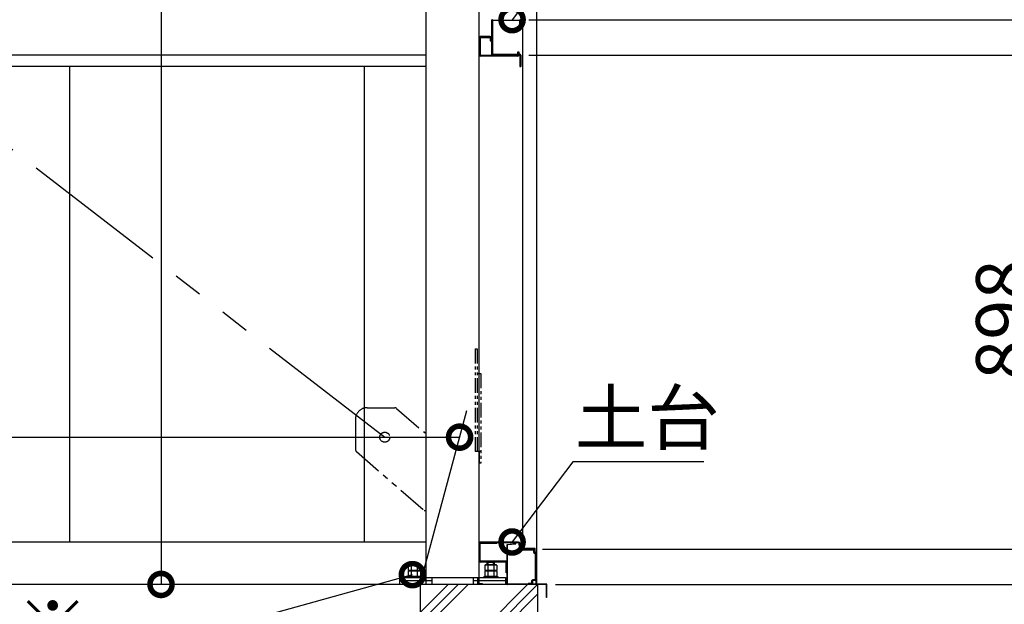
# Model space of a CAD drawing. Extents: x 316359 to 328425, y -178518 to -170025.
# Drawn here: x 325009 to 326680, y -175901 to -174909 of the extents above; entities that cross this region are included whole.
import ezdxf

# ---------------------------------------------------------------- set-up
doc = ezdxf.new("R2010")
doc.units = 0
doc.header["$LTSCALE"] = 20
doc.header["$PDMODE"] = 3
doc.header["$PDSIZE"] = 2
doc.linetypes.add('PHANTOM', pattern=[2.5, 1.25, -0.25, 0.25, -0.25, 0.25, -0.25])
doc.layers.get('0').update_dxf_attribs({"linetype": 'CONTINUOUS'})
doc.layers.get('DEFPOINTS').update_dxf_attribs({"linetype": 'CONTINUOUS'})
for name, color, linetype in [('寸法', 4, 'CONTINUOUS'), ('想像線', 6, 'PHANTOM'), ('細線', 5, 'CONTINUOUS'), ('部品1', 7, 'CONTINUOUS')]:
    doc.layers.add(name, color=color, linetype=linetype)
doc.styles.add('STYLE1', font='isocp.shx', dxfattribs={"bigfont": 'bigfont.shx'})
doc.dimstyles.new('INABA_S30G', dxfattribs={"dimscale": 30, "dimtxt": 3, "dimasz": 2.5, "dimexe": 1.5, "dimexo": 0.5, "dimgap": 1, "dimtad": 3, "dimdec": 1, "dimdsep": 46, "dimtxsty": 'STYLE1', "dimblk1": 'DOTSMALL', "dimblk2": 'DOTSMALL', "dimsah": 1, "dimcen": 0, "dimclrt": 7, "dimadec": 0, "dimazin": 0, "dimtfac": 1, "dimtdec": 1, "dimtix": 1, "dimtmove": 0, "dimatfit": 3, "dimldrblk": 'DOTSMALL', "dimfxl": 1, "dimtolj": 1, "dimtzin": 0, "dimarcsym": 0})

# ---------------------------------------------------------------- blocks, each defined once
blk = doc.blocks.new('_DOTSMALL')
at = {"color": 0, "linetype": 'ByBlock', "ltscale": 50, "const_width": 0.5}
blk.add_lwpolyline([(-0.0625, 0, 1), (0.0625, 0, 1)], format="xyb", close=True, dxfattribs=at)
blk = doc.blocks.new('*D11')
at = {"layer": 'DEFPOINTS', "color": 0, "ltscale": 50}
for p in [(325857.8, -174969.3), (325902.9, -175867.3), (326751.9, -175867.3)]:
    blk.add_point(p, dxfattribs=at)
at = {"layer": '寸法', "color": 0, "lineweight": -2, "ltscale": 50}
for p, q in [((325872.8, -174969.3), (326796.9, -174969.3)), ((326751.9, -174969.3), (326751.9, -175867.3)), ((325917.9, -175867.3), (326796.9, -175867.3))]:
    blk.add_line(p, q, dxfattribs=at)
at = {"layer": '寸法', "color": 0, "lineweight": -2, "ltscale": 50, "xscale": 75, "yscale": 75, "zscale": 75}
for p, rotation in [((326751.9, -174969.3), 90), ((326751.9, -175867.3), 270)]:
    blk.add_blockref('_DOTSMALL', p, dxfattribs=dict(at, rotation=rotation))
at = {"layer": '寸法', "color": 7, "ltscale": 50, "insert": (326676.9, -175418.3), "char_height": 90, "attachment_point": 5, "rotation": 90, "style": 'STYLE1'}
blk.add_mtext('\\A1;898', dxfattribs=at)
blk = doc.blocks.new('*D12')
at = {"layer": 'DEFPOINTS', "color": 0, "ltscale": 50}
for p in [(325857.8, -174909.3), (325857.8, -174969.3), (326751.9, -174969.3)]:
    blk.add_point(p, dxfattribs=at)
at = {"layer": '寸法', "color": 0, "lineweight": -2, "ltscale": 50}
for p, q in [((325872.8, -174909.3), (326796.9, -174909.3)), ((326751.9, -174909.3), (326751.9, -174969.3)), ((325872.8, -174969.3), (326796.9, -174969.3))]:
    blk.add_line(p, q, dxfattribs=at)
at = {"layer": '寸法', "color": 0, "lineweight": -2, "ltscale": 50, "xscale": 75, "yscale": 75, "zscale": 75}
for p, rotation in [((326751.9, -174909.3), 90), ((326751.9, -174969.3), 270)]:
    blk.add_blockref('_DOTSMALL', p, dxfattribs=dict(at, rotation=rotation))
at = {"layer": '寸法', "color": 7, "ltscale": 50, "insert": (326876.9, -174939.3), "char_height": 90, "attachment_point": 5, "rotation": 90, "style": 'STYLE1'}
blk.add_mtext('\\A1;60', dxfattribs=at)
blk = doc.blocks.new('*D13')
at = {"layer": 'DEFPOINTS', "color": 0, "ltscale": 50}
for p in [(325857.8, -173937.3), (325857.8, -174909.3), (326751.9, -174909.3)]:
    blk.add_point(p, dxfattribs=at)
at = {"layer": '寸法', "color": 0, "lineweight": -2, "ltscale": 50}
for p, q in [((325872.8, -173937.3), (326796.9, -173937.3)), ((326751.9, -173937.3), (326751.9, -174909.3)), ((325872.8, -174909.3), (326796.9, -174909.3))]:
    blk.add_line(p, q, dxfattribs=at)
at = {"layer": '寸法', "color": 0, "lineweight": -2, "ltscale": 50, "xscale": 75, "yscale": 75, "zscale": 75}
for p, rotation in [((326751.9, -173937.3), 90), ((326751.9, -174909.3), 270)]:
    blk.add_blockref('_DOTSMALL', p, dxfattribs=dict(at, rotation=rotation))
at = {"layer": '寸法', "color": 7, "ltscale": 50, "insert": (326676.8, -174423.3), "char_height": 90, "attachment_point": 5, "rotation": 90, "style": 'STYLE1'}
blk.add_mtext('\\A1;972', dxfattribs=at)
blk = doc.blocks.new('*D16')
at = {"layer": 'DEFPOINTS', "color": 0, "ltscale": 50}
for p in [(325885.7, -173407.3), (325881.2, -175807.3), (327172.3, -175807.3)]:
    blk.add_point(p, dxfattribs=at)
at = {"layer": '寸法', "color": 0, "lineweight": -2, "ltscale": 50}
for p, q in [((325900.7, -173407.3), (327217.3, -173407.3)), ((327172.3, -173407.3), (327172.3, -175807.3)), ((325896.2, -175807.3), (327217.3, -175807.3))]:
    blk.add_line(p, q, dxfattribs=at)
at = {"layer": '寸法', "color": 0, "lineweight": -2, "ltscale": 50, "xscale": 75, "yscale": 75, "zscale": 75}
for p, rotation in [((327172.3, -173407.3), 90), ((327172.3, -175807.3), 270)]:
    blk.add_blockref('_DOTSMALL', p, dxfattribs=dict(at, rotation=rotation))
at = {"layer": '寸法', "color": 7, "ltscale": 50, "insert": (327097.3, -174607.3), "char_height": 90, "attachment_point": 5, "rotation": 90, "style": 'STYLE1'}
blk.add_mtext('\\A1;壁パネル 2400', dxfattribs=at)
blk = doc.blocks.new('*D17')
at = {"layer": 'DEFPOINTS', "color": 0, "ltscale": 50}
for p in [(325881.2, -175807.3), (325902.9, -175867.3), (327172.3, -175867.3)]:
    blk.add_point(p, dxfattribs=at)
at = {"layer": '寸法', "color": 0, "lineweight": -2, "ltscale": 50}
for p, q in [((325896.2, -175807.3), (327217.3, -175807.3)), ((327172.3, -175807.3), (327172.3, -175867.3)), ((325917.9, -175867.3), (327217.3, -175867.3))]:
    blk.add_line(p, q, dxfattribs=at)
at = {"layer": '寸法', "color": 0, "lineweight": -2, "ltscale": 50, "xscale": 75, "yscale": 75, "zscale": 75}
for p, rotation in [((327172.3, -175807.3), 90), ((327172.3, -175867.3), 270)]:
    blk.add_blockref('_DOTSMALL', p, dxfattribs=dict(at, rotation=rotation))
at = {"layer": '寸法', "color": 7, "ltscale": 50, "insert": (327097.3, -175732.5), "char_height": 90, "attachment_point": 5, "rotation": 90, "style": 'STYLE1'}
blk.add_mtext('\\A1;60', dxfattribs=at)
blk = doc.blocks.new('*D20')
at = {"layer": 'DEFPOINTS', "color": 0, "ltscale": 50}
for p in [(325902.9, -175867.3), (325988.4, -176507.3), (327436.7, -176507.3)]:
    blk.add_point(p, dxfattribs=at)
at = {"layer": '寸法', "color": 0, "lineweight": -2, "ltscale": 50}
for p, q in [((325917.9, -175867.3), (327481.7, -175867.3)), ((327436.7, -175867.3), (327436.7, -176507.3)), ((326003.4, -176507.3), (327481.7, -176507.3))]:
    blk.add_line(p, q, dxfattribs=at)
at = {"layer": '寸法', "color": 0, "lineweight": -2, "ltscale": 50, "xscale": 75, "yscale": 75, "zscale": 75}
for p, rotation in [((327436.7, -175867.3), 90), ((327436.7, -176507.3), 270)]:
    blk.add_blockref('_DOTSMALL', p, dxfattribs=dict(at, rotation=rotation))
at = {"layer": '寸法', "color": 7, "ltscale": 50, "insert": (327361.7, -176187.3), "char_height": 90, "attachment_point": 5, "rotation": 90, "style": 'STYLE1'}
blk.add_mtext('\\A1;640', dxfattribs=at)
blk = doc.blocks.new('*D21')
at = {"layer": 'DEFPOINTS', "color": 0, "ltscale": 50}
for p in [(326016.4, -173082.3), (325902.9, -175867.3), (327436.7, -175867.3)]:
    blk.add_point(p, dxfattribs=at)
at = {"layer": '寸法', "color": 0, "lineweight": -2, "ltscale": 50}
for p, q in [((326031.4, -173082.3), (327481.7, -173082.3)), ((327436.7, -173082.3), (327436.7, -175867.3)), ((325917.9, -175867.3), (327481.7, -175867.3))]:
    blk.add_line(p, q, dxfattribs=at)
at = {"layer": '寸法', "color": 0, "lineweight": -2, "ltscale": 50, "xscale": 75, "yscale": 75, "zscale": 75}
for p, rotation in [((327436.7, -173082.3), 90), ((327436.7, -175867.3), 270)]:
    blk.add_blockref('_DOTSMALL', p, dxfattribs=dict(at, rotation=rotation))
at = {"layer": '寸法', "color": 7, "ltscale": 50, "insert": (327361.7, -174474.8), "char_height": 90, "attachment_point": 5, "rotation": 90, "style": 'STYLE1'}
blk.add_mtext('\\A1;2785', dxfattribs=at)
blk = doc.blocks.new('*D23')
at = {"layer": 'DEFPOINTS', "color": 0, "ltscale": 50}
for p in [(325902.9, -175867.3), (326138.4, -176267.3), (327172.3, -176267.3)]:
    blk.add_point(p, dxfattribs=at)
at = {"layer": '寸法', "color": 0, "lineweight": -2, "ltscale": 50}
for p, q in [((325917.9, -175867.3), (327217.3, -175867.3)), ((327172.3, -175867.3), (327172.3, -176267.3)), ((326153.4, -176267.3), (327217.3, -176267.3))]:
    blk.add_line(p, q, dxfattribs=at)
at = {"layer": '寸法', "color": 0, "lineweight": -2, "ltscale": 50, "xscale": 75, "yscale": 75, "zscale": 75}
for p, rotation in [((327172.3, -175867.3), 90), ((327172.3, -176267.3), 270)]:
    blk.add_blockref('_DOTSMALL', p, dxfattribs=dict(at, rotation=rotation))
at = {"layer": '寸法', "color": 7, "ltscale": 50, "insert": (327097.3, -176067.3), "char_height": 90, "attachment_point": 5, "rotation": 90, "style": 'STYLE1'}
blk.add_mtext('\\A1;400', dxfattribs=at)
blk = doc.blocks.new('*D32')
at = {"layer": 'DEFPOINTS', "color": 0, "ltscale": 50}
for p in [(325838.4, -175803.3), (325844.4, -175795.3)]:
    blk.add_point(p, dxfattribs=at)
at = {"layer": '寸法', "color": 0, "lineweight": -2, "ltscale": 50}
for p, q in [((325947.8, -175659.4), (325844.4, -175795.3)), ((326169.8, -175659.4), (325947.8, -175659.4))]:
    blk.add_line(p, q, dxfattribs=at)
at = {"layer": '寸法', "color": 0, "lineweight": -2, "ltscale": 50, "xscale": 75, "yscale": 75, "zscale": 75, "rotation": 232.7376365233789}
blk.add_blockref('_DOTSMALL', (325844.4, -175795.3), dxfattribs=at)
at = {"layer": '寸法', "color": 7, "ltscale": 50, "insert": (326073.8, -175584.4), "char_height": 90, "attachment_point": 5, "style": 'STYLE1'}
blk.add_mtext('\\A1;土台', dxfattribs=at)
blk = doc.blocks.new('_None')
blk = doc.blocks.new('*D33')
at = {"layer": 'DEFPOINTS', "color": 0, "ltscale": 50}
for p in [(325838.4, -174917.3), (325844.4, -174909.3)]:
    blk.add_point(p, dxfattribs=at)
at = {"layer": '寸法', "color": 0, "lineweight": -2, "ltscale": 50}
for p, q in [((325947.8, -174773.4), (325844.4, -174909.3)), ((326169.8, -174773.4), (325947.8, -174773.4))]:
    blk.add_line(p, q, dxfattribs=at)
at = {"layer": '寸法', "color": 0, "lineweight": -2, "ltscale": 50, "xscale": 75, "yscale": 75, "zscale": 75, "rotation": 232.7376365232779}
blk.add_blockref('_DOTSMALL', (325844.4, -174909.3), dxfattribs=at)
at = {"layer": '寸法', "color": 7, "ltscale": 50, "insert": (326073.8, -174698.4), "char_height": 90, "attachment_point": 5, "style": 'STYLE1'}
blk.add_mtext('\\A1;胴縁', dxfattribs=at)
blk = doc.blocks.new('*D40')
at = {"layer": 'DEFPOINTS', "color": 0, "ltscale": 50}
for p in [(325755.3, -175617.5), (325688.4, -175867.3), (320308.4, -176149.3)]:
    blk.add_point(p, dxfattribs=at)
at = {"layer": '寸法', "color": 0, "lineweight": -2, "ltscale": 50}
for p, q in [((320312.4, -176134.3), (320462.9, -175572.5)), ((325692.4, -175852.3), (325767.4, -175572.5)), ((320450.9, -175617.5), (325755.3, -175617.5))]:
    blk.add_line(p, q, dxfattribs=at)
at = {"layer": '寸法', "color": 0, "lineweight": -2, "ltscale": 50, "xscale": 75, "yscale": 75, "zscale": 75, "rotation": 180}
blk.add_blockref('_DOTSMALL', (320450.9, -175617.5), dxfattribs=at)
at = {"layer": '寸法', "color": 0, "lineweight": -2, "ltscale": 50, "xscale": 75, "yscale": 75, "zscale": 75}
blk.add_blockref('_DOTSMALL', (325755.3, -175617.5), dxfattribs=at)
at = {"layer": '寸法', "color": 7, "ltscale": 50, "insert": (321793.4, -175467.5), "char_height": 90, "attachment_point": 5, "style": 'STYLE1'}
blk.add_mtext('\\A1;内部奥行寸法\\P5380', dxfattribs=at)
blk = doc.blocks.new('*D87')
at = {"layer": 'DEFPOINTS', "color": 0, "ltscale": 50}
for p in [(325698.4, -173547.3), (325248.6, -175867.3), (325653.4, -175867.3)]:
    blk.add_point(p, dxfattribs=at)
at = {"layer": '寸法', "color": 0, "lineweight": -2, "ltscale": 50}
for p, q in [((325683.4, -173547.3), (325203.6, -173547.3)), ((325248.6, -173547.3), (325248.6, -175867.3)), ((325638.4, -175867.3), (325203.6, -175867.3))]:
    blk.add_line(p, q, dxfattribs=at)
at = {"layer": '寸法', "color": 0, "lineweight": -2, "ltscale": 50, "xscale": 75, "yscale": 75, "zscale": 75}
for p, rotation in [((325248.6, -173547.3), 90), ((325248.6, -175867.3), 270)]:
    blk.add_blockref('_DOTSMALL', p, dxfattribs=dict(at, rotation=rotation))
at = {"layer": '寸法', "color": 7, "ltscale": 50, "insert": (325096.4, -174465.7), "char_height": 90, "attachment_point": 5, "rotation": 90, "style": 'STYLE1'}
blk.add_mtext('\\A1;梁中(連棟時)\\P2320', dxfattribs=at)
blk = doc.blocks.new('*D90')
at = {"layer": 'DEFPOINTS', "color": 0, "ltscale": 50}
for p in [(325675.3, -175850.7), (325684.9, -175848)]:
    blk.add_point(p, dxfattribs=at)
at = {"layer": '寸法', "color": 0, "lineweight": -2, "ltscale": 50}
for p, q in [((325081.9, -176014.5), (325675.3, -175850.7)), ((324217.9, -176014.5), (325081.9, -176014.5))]:
    blk.add_line(p, q, dxfattribs=at)
at = {"layer": '寸法', "color": 0, "lineweight": -2, "ltscale": 50, "xscale": 75, "yscale": 75, "zscale": 75, "rotation": 15.43358642425298}
blk.add_blockref('_DOTSMALL', (325675.3, -175850.7), dxfattribs=at)
at = {"layer": '寸法', "color": 7, "ltscale": 50, "insert": (324634.9, -175939.5), "char_height": 90, "attachment_point": 5, "style": 'STYLE1'}
blk.add_mtext('\\A1;アンカーボルト※', dxfattribs=at)

msp = doc.modelspace()

# ---------------------------------------------------------------- hatches: boundary and pattern name
at = {"layer": '細線', "ltscale": 50}
h = msp.add_hatch(dxfattribs=at)
h.set_pattern_fill('PLAST', color=256, scale=15, angle=45)
h.paths.add_polyline_path([(325888.39666732, -175867.33657422), (325688.39666732, -175867.33657422), (325688.39666732, -176357.33657422), (325638.39666732, -176357.33657422), (325638.39666732, -176372.63129381), (325639.38949421, -176376.33657422), (325638.39666732, -176376.33657422), (325638.39666732, -176507.33657422), (325938.39666732, -176507.33657422), (325938.39666732, -176357.33657422), (325888.39666732, -176357.33657422)])
h.paths.add_polyline_path([(325788.39666732, -175923.83657422, -1), (325775.39666732, -175923.83657422, -1), (325788.39666732, -175923.83657422), (325788.39666732, -175911.22036367), (325798.39666732, -175911.22036367), (325798.39666732, -176432.33657422), (325868.39666732, -176432.33657422, -0.4142135624), (325863.39666732, -176427.33657422, -1), (325873.39666732, -176427.33657422, -0.4142135624), (325868.39666732, -176432.33657422), (325878.39666732, -176432.33657422), (325878.39666732, -176442.33657422), (325798.39666732, -176442.33657422), (325798.39666732, -176445.71919737, -0.4142135624), (325788.39666732, -176455.71919737), (325698.39666732, -176455.71919737), (325698.39666732, -176445.71919737), (325780.39666732, -176445.71919737, 0.2435338761), (325786.92964758, -176442.33657422), (325698.39666732, -176442.33657422), (325698.39666732, -176432.33657422), (325708.39666732, -176432.33657422, -0.4142135624), (325703.39666732, -176427.33657422, -1), (325713.39666732, -176427.33657422, -0.4142135624), (325708.39666732, -176432.33657422), (325781.89666732, -176432.33657422, -0.4142135624), (325775.39666732, -176425.83657422, -1), (325788.39666732, -176425.83657422), (325788.39666732, -176174.83657422, -1), (325778.39666732, -176174.83657422, -1), (325788.39666732, -176174.83657422)], flags=16)

# ---------------------------------------------------------------- linework, layer by layer
at = {"layer": '想像線', "ltscale": 10}
msp.add_line((323058.39666732, -173632.33657422), (325628.39666732, -175617.53657422), dxfattribs=at)
at = {"layer": '想像線'}
for p, q in [((325781.89666732, -175467.53385048), (325781.89666732, -175641.85285276)), ((325781.89666732, -175467.53385048), (325785.09666732, -175467.53385048)), ((325785.09666732, -175467.53385048), (325785.09666732, -175641.85285276)), ((325785.09666732, -175509.35155342), (325791.59666732, -175509.35155342)), ((325791.59666732, -175509.35155342), (325791.59666732, -175661.33657422)), ((325791.59666732, -175641.85285276), (325781.89666732, -175641.85285276)), ((325788.39666732, -175641.85285276), (325788.39666732, -175661.33657422)), ((325791.59666732, -175661.33657422), (325788.39666732, -175661.33657422))]:
    msp.add_line(p, q, dxfattribs=at)
at = {"layer": '想像線', "ltscale": 5}
for p, q in [((325598.39666732, -175567.53385048), (325645.22147959, -175567.53385048)), ((325578.39666732, -175587.53385048), (325578.39666732, -175638.0415305)), ((325695.19666732, -175609.35155342), (325698.39666732, -175609.35155342)), ((325695.19666732, -175741.85285276), (325698.39666732, -175741.85285276))]:
    msp.add_line(p, q, dxfattribs=at)
at = {"layer": '想像線', "ltscale": 2}
for p, q in [((325648.50177474, -175568.76030258), (325695.19666732, -175609.35155342)), ((325580.11637217, -175641.81507841), (325695.19666732, -175741.85285276))]:
    msp.add_line(p, q, dxfattribs=at)
msp.add_circle((325628.39666732, -175617.53657422), 8.5, dxfattribs=at)
at = {"layer": '想像線', "ltscale": 5}
msp.add_arc((325598.39666732, -175587.53385048), 20, 90, 180, dxfattribs=at)
at = {"layer": '想像線', "ltscale": 2}
for centre, start, end in [((325645.22147959, -175572.53385048), 48.9999999962, 90), ((325583.39666732, -175638.0415305), 180, 228.9999999962)]:
    msp.add_arc(centre, 5, start, end, dxfattribs=at)
at = {"layer": '部品1'}
for p, q in [((325698.39666732, -175867.33657422), (325698.39666732, -173185.33657422)), ((325788.39666732, -175866.13657422), (325788.39666732, -173184.63886501)), ((325886.39666732, -175866.83657422), (325886.39666732, -173209.49659961)), ((325862.39666732, -175801.33657422), (325862.39666732, -173407.33657422)), ((325809.39666732, -174910.93657422), (325809.39666732, -174967.73657422)), ((325810.99666732, -174910.93657422), (325810.99666732, -174967.73657422)), ((325857.79666732, -174910.93657422), (325810.99666732, -174910.93657422)), ((325857.79666732, -174924.33657422), (325857.79666732, -174910.93657422)), ((325859.39666732, -174924.33657422), (325859.39666732, -174910.93657422)), ((325857.79666732, -174924.33657422), (325859.39666732, -174924.33657422)), ((325810.99666732, -174967.73657422), (325857.79666732, -174967.73657422)), ((325810.99666732, -174969.33657422), (325857.79666732, -174969.33657422)), ((325857.79666732, -174969.33657422), (325857.79666732, -174988.83657422)), ((325859.39666732, -174969.33657422), (325859.39666732, -174988.83657422)), ((325857.79666732, -174988.83657422), (325859.39666732, -174988.83657422)), ((325855.39666732, -175795.33657422), (325788.39666732, -175795.33657422)), ((325855.39666732, -175796.53657422), (325788.39666732, -175796.53657422)), ((325818.39666732, -175798.13657422), (325789.99666732, -175798.13657422)), ((325789.99666732, -175827.83657422), (325789.99666732, -175798.13657422)), ((325818.39666732, -175798.13657422), (325818.39666732, -175796.53657422)), ((325835.89666732, -175866.83657422), (325835.89666732, -175799.7947398)), ((325836.35308944, -175799.29664245), (325850.83958779, -175798.02923808)), ((325836.39666732, -175799.7947398), (325850.88316566, -175798.52733542)), ((325836.39666732, -175866.83657422), (325836.39666732, -175799.7947398)), ((325850.88316566, -175798.52733542), (325850.83958779, -175798.02923808)), ((325856.19666732, -175800.53657422), (325856.19666732, -175797.33657422)), ((325857.39666732, -175800.68018835), (325857.39666732, -175797.33657422)), ((325857.69666732, -175807.33657422), (325857.69666732, -175803.01649357)), ((325858.89666732, -175807.33657422), (325858.89666732, -175802.83657422)), ((325883.39666732, -175806.33657422), (325867.39666732, -175806.33657422)), ((325883.39666732, -175812.03657422), (325883.39666732, -175806.33657422)), ((325858.89666732, -175807.33657422), (325881.19666732, -175807.33657422)), ((325858.89666732, -175808.53657422), (325881.19666732, -175808.53657422)), ((325881.19666732, -175813.33657422), (325881.19666732, -175808.53657422)), ((325881.9509985, -175814.45074625), (325884.19666732, -175815.34901377)), ((325882.39666732, -175813.33657422), (325882.39666732, -175808.53657422)), ((325882.39666732, -175813.33657422), (325884.64233613, -175814.23484174)), ((325884.19666732, -175859.63657422), (325884.19666732, -175815.34901377)), ((325885.39666732, -175866.83657422), (325885.39666732, -175814.03657422)), ((325885.39666732, -175814.03657422), (325886.39666732, -175814.03657422)), ((325688.78897216, -175834.64042179), (325668.00436247, -175834.64042179)), ((325668.00436247, -175834.64042179), (325668.00436247, -175843.83657422)), ((325686.19089595, -175833.83657422), (325670.60243868, -175833.83657422)), ((325672.39666732, -175830.83657422), (325673.89666732, -175829.33657422)), ((325672.39666732, -175833.83657422), (325672.39666732, -175830.83657422)), ((325672.39666732, -175833.83657422), (325684.39666732, -175833.83657422)), ((325673.20051489, -175834.64042179), (325673.20051489, -175843.83657422)), ((325673.89666732, -175829.33657422), (325682.89666732, -175829.33657422)), ((325682.89666732, -175829.33657422), (325684.39666732, -175830.83657422)), ((325683.59281974, -175834.64042179), (325683.59281974, -175843.83657422)), ((325684.39666732, -175833.83657422), (325684.39666732, -175830.83657422)), ((325688.78897216, -175834.64042179), (325688.78897216, -175843.83657422)), ((325834.29666732, -175827.83657422), (325789.99666732, -175827.83657422)), ((325834.29666732, -175829.43657422), (325789.99666732, -175829.43657422)), ((325798.00436247, -175834.64042179), (325798.00436247, -175843.83657422)), ((325818.78897216, -175834.64042179), (325798.00436247, -175834.64042179)), ((325816.19089595, -175833.83657422), (325800.60243868, -175833.83657422)), ((325802.39666732, -175830.83657422), (325803.89666732, -175829.33657422)), ((325802.39666732, -175833.83657422), (325802.39666732, -175830.83657422)), ((325802.39666732, -175833.83657422), (325814.39666732, -175833.83657422)), ((325803.20051489, -175834.64042179), (325803.20051489, -175843.83657422)), ((325803.89666732, -175829.33657422), (325812.89666732, -175829.33657422)), ((325812.89666732, -175829.33657422), (325814.39666732, -175830.83657422)), ((325813.59281974, -175834.64042179), (325813.59281974, -175843.83657422)), ((325814.39666732, -175833.83657422), (325814.39666732, -175830.83657422)), ((325818.78897216, -175834.64042179), (325818.78897216, -175843.83657422)), ((325834.29666732, -175847.83657422), (325834.29666732, -175829.43657422)), ((325653.39666732, -175855.33657422), (325653.39666732, -175867.33657422)), ((325666.39666732, -175853.83657422), (325666.39666732, -175855.33657422)), ((325666.39666732, -175853.83657422), (325690.39666732, -175853.83657422)), ((325688.78897216, -175843.83657422), (325668.00436247, -175843.83657422)), ((325668.00436247, -175844.64042179), (325668.00436247, -175853.83657422)), ((325688.78897216, -175844.64042179), (325668.00436247, -175844.64042179)), ((325688.78897216, -175853.83657422), (325668.00436247, -175853.83657422)), ((325686.19089595, -175843.83657422), (325670.60243868, -175843.83657422)), ((325673.20051489, -175844.64042179), (325673.20051489, -175853.83657422)), ((325683.59281974, -175844.64042179), (325683.59281974, -175853.83657422)), ((325688.78897216, -175844.64042179), (325688.78897216, -175853.83657422)), ((325690.39666732, -175853.83657422), (325690.39666732, -175855.33657422)), ((325708.39666732, -175855.33657422), (325708.39666732, -175867.33657422)), ((325778.39666732, -175855.33657422), (325778.39666732, -175867.33657422)), ((325786.39666732, -175866.13657422), (325786.39666732, -175855.33657422)), ((325787.59666732, -175866.13657422), (325787.59666732, -175855.33657422)), ((325796.39666732, -175853.83657422), (325820.39666732, -175853.83657422)), ((325796.39666732, -175853.83657422), (325796.39666732, -175855.33657422)), ((325818.78897216, -175843.83657422), (325798.00436247, -175843.83657422)), ((325818.78897216, -175844.64042179), (325798.00436247, -175844.64042179)), ((325798.00436247, -175844.64042179), (325798.00436247, -175853.83657422)), ((325818.78897216, -175853.83657422), (325798.00436247, -175853.83657422)), ((325816.19089595, -175843.83657422), (325800.60243868, -175843.83657422)), ((325803.20051489, -175844.64042179), (325803.20051489, -175853.83657422)), ((325813.59281974, -175844.64042179), (325813.59281974, -175853.83657422)), ((325818.78897216, -175844.64042179), (325818.78897216, -175853.83657422)), ((325820.39666732, -175853.83657422), (325820.39666732, -175855.33657422)), ((325833.39666732, -175855.33657422), (325833.39666732, -175867.33657422)), ((325835.89666732, -175847.83657422), (325834.29666732, -175847.83657422)), ((325708.39666732, -175861.33657422), (325653.39666732, -175861.33657422)), ((325786.39666732, -175861.33657422), (325778.39666732, -175861.33657422)), ((325833.39666732, -175861.33657422), (325787.59666732, -175861.33657422)), ((325794.39666732, -175866.13657422), (325787.59666732, -175866.13657422)), ((325794.39666732, -175867.33657422), (325794.39666732, -175866.13657422)), ((325902.89666732, -175866.83657422), (325836.39666732, -175866.83657422)), ((325878.19666732, -175865.63657422), (325871.89666732, -175865.63657422)), ((325871.89666732, -175866.83657422), (325871.89666732, -175865.63657422)), ((325878.19666732, -175865.63657422), (325878.19666732, -175860.83657422)), ((325884.19666732, -175859.63657422), (325879.39666732, -175859.63657422)), ((325884.19666732, -175860.83657422), (325879.39666732, -175860.83657422)), ((325879.39666732, -175865.63657422), (325879.39666732, -175860.83657422)), ((325902.89666732, -175889.33657422), (325902.89666732, -175867.33657422)), ((325903.39666732, -175889.33657422), (325903.39666732, -175867.33657422)), ((325903.39666732, -175889.33657422), (325902.89666732, -175889.33657422))]:
    msp.add_line(p, q, dxfattribs=at)
at = {"layer": '部品1', "ltscale": 10}
for p, q in [((325807.29666732, -174937.93657422), (325789.99666732, -174937.93657422)), ((325789.99666732, -174939.53657422), (325789.99666732, -174969.33657422)), ((325789.99666732, -174939.53657422), (325807.29666732, -174939.53657422)), ((325789.99666732, -174969.33657422), (325854.29666732, -174969.33657422)), ((325854.29666732, -174970.93657422), (325789.99666732, -174970.93657422))]:
    msp.add_line(p, q, dxfattribs=at)
at = {"layer": '部品1', "ltscale": 3}
for p, q in [((325807.29666732, -174939.53657422), (325807.29666732, -174944.93657422)), ((325807.29666732, -174944.93657422), (325808.89666732, -174944.93657422)), ((325808.89666732, -174944.93657422), (325808.89666732, -174939.53657422)), ((325854.29666732, -174967.73657422), (325854.29666732, -174963.93657422)), ((325854.29666732, -174963.93657422), (325855.89666732, -174963.93657422)), ((325855.89666732, -174963.93657422), (325855.89666732, -174967.73657422))]:
    msp.add_line(p, q, dxfattribs=at)
at = {"layer": '部品1', "ltscale": 50}
for p, q in [((325698.39666732, -174969.33657422), (322988.39666732, -174969.33657422)), ((325698.39666732, -174988.83657422), (322988.39666732, -174988.83657422)), ((325093.39666732, -174988.83657422), (325093.39666732, -175795.33657422)), ((325593.39666732, -174988.83657422), (325593.39666732, -175795.33657422)), ((325698.39666732, -175795.33657422), (322988.39666732, -175795.33657422)), ((325653.39666732, -175855.33657422), (325833.39666732, -175855.33657422)), ((325902.89666732, -175867.33657422), (320305.01693992, -175867.33657422)), ((325688.39666732, -175867.33657422), (325688.39666732, -176357.33657422)), ((325888.39666732, -176357.33657422), (325888.39666732, -175867.33657422))]:
    msp.add_line(p, q, dxfattribs=at)
at = {"layer": '部品1', "color": 2}
for p, q in [((325673.89666732, -175833.83657422), (325673.89666732, -175829.33657422)), ((325682.89666732, -175833.83657422), (325682.89666732, -175829.33657422)), ((325803.89666732, -175833.83657422), (325803.89666732, -175829.33657422)), ((325812.89666732, -175833.83657422), (325812.89666732, -175829.33657422))]:
    msp.add_line(p, q, dxfattribs=at)
at = {"layer": '部品1'}
for centre, radius, start, end in [((325810.99666732, -174910.93657422), 1.6, 90, 180), ((325857.79666732, -174910.93657422), 1.6, 0, 90), ((325810.99666732, -174967.73657422), 1.6, 180, 270), ((325857.79666732, -174969.33657422), 1.6, 0, 90), ((325789.99666732, -175798.13657422), 1.6, 90, 180), ((325836.39666732, -175799.7947398), 0.5, 94.9999999999, 180), ((325855.39666732, -175797.33657422), 2, 0, 90), ((325855.39666732, -175797.33657422), 0.8, 0, 90), ((325858.19666732, -175800.53657422), 2, 180, 242.335995505), ((325856.89666732, -175803.01649357), 0.8, 0, 62.335995505), ((325858.19666732, -175800.68018835), 0.8, 180, 249.645593601), ((325857.39666732, -175802.83657422), 1.5, 0, 69.645593601), ((325867.39666732, -175801.33657422), 5, 180, 270), ((325858.89666732, -175807.33657422), 1.2, 180, 270), ((325881.19666732, -175808.53657422), 1.2, 0, 90), ((325882.39666732, -175813.33657422), 1.2, 180, 248.1985905136), ((325885.39666732, -175812.03657422), 2, 180, 270), ((325884.19666732, -175815.34901377), 1.2, 0, 68.1985905136), ((325670.60243868, -175838.43705516), 4.60048095, 55.6157525329, 124.3842474671), ((325678.39666732, -175851.03272664), 17.19615242, 72.4120462259, 107.5879537741), ((325686.19089595, -175838.43705516), 4.60048095, 55.6157525329, 124.3842474671), ((325789.99666732, -175827.83657422), 1.6, 180, 270), ((325800.60243868, -175838.43705516), 4.60048095, 55.6157525329, 124.3842474671), ((325808.39666732, -175851.03272664), 17.19615242, 72.4120462259, 107.5879537741), ((325816.19089595, -175838.43705516), 4.60048095, 55.6157525329, 124.3842474671), ((325834.29666732, -175829.43657422), 1.6, 0, 90), ((325670.60243868, -175848.43705516), 4.60048095, 55.6157525329, 124.3842474671), ((325678.39666732, -175861.03272664), 17.19615242, 72.4120462259, 107.5879537741), ((325686.19089595, -175848.43705516), 4.60048095, 55.6157525329, 124.3842474671), ((325800.60243868, -175848.43705516), 4.60048095, 55.6157525329, 124.3842474671), ((325808.39666732, -175861.03272664), 17.19615242, 72.4120462259, 107.5879537741), ((325816.19089595, -175848.43705516), 4.60048095, 55.6157525329, 124.3842474671), ((325787.59666732, -175866.13657422), 1.2, 180, 270), ((325836.39666732, -175866.83657422), 0.5, 180, 270), ((325879.39666732, -175860.83657422), 1.2, 90, 180), ((325878.19666732, -175865.63657422), 1.2, 270, 0), ((325884.19666732, -175859.63657422), 1.2, 270, 0), ((325902.89666732, -175867.33657422), 0.5, 0, 90)]:
    msp.add_arc(centre, radius, start, end, dxfattribs=at)
at = {"layer": '部品1', "ltscale": 10}
for centre, start, end in [((325789.99666732, -174939.53657422), 90, 180), ((325807.29666732, -174939.53657422), 0, 90), ((325789.99666732, -174969.33657422), 180, 270)]:
    msp.add_arc(centre, 1.6, start, end, dxfattribs=at)
at = {"layer": '部品1', "ltscale": 3}
msp.add_arc((325854.29666732, -174969.33657422), 1.6, 270, 0, dxfattribs=at)

# ---------------------------------------------------------------- dimensions: what is measured, and where the dimension line sits
at = {"layer": '寸法', "ltscale": 50}
dim = msp.add_linear_dim(base=(327436.69969282, -175867.33657422), p1=(326016.39666732, -173082.33657422), p2=(325902.89666732, -175867.33657422), angle=90, dimstyle='INABA_S30G', dxfattribs=at)
dim.commit()
dim.dimension.update_dxf_attribs({"geometry": '*D21', "text_midpoint": (327361.69083455, -174474.83657422)})
dim = msp.add_linear_dim(base=(327172.31855643, -175807.33657422), p1=(325885.69666732, -173407.33657422), p2=(325881.19666732, -175807.33657422), angle=90, text='壁パネル <>', dimstyle='INABA_S30G', dxfattribs=at)
dim.commit()
dim.dimension.update_dxf_attribs({"geometry": '*D16', "text_midpoint": (327097.30969816, -174607.33657422)})
dim = msp.add_linear_dim(base=(325248.64488509, -175867.33657422), p1=(325698.39666732, -173547.28896173), p2=(325653.39666732, -175867.33657422), angle=90, text='梁中(連棟時)\\P<>', dimstyle='INABA_S30G', override={"dimtdec": 8, "dimtfill": 1}, dxfattribs=at)
dim.commit()
dim.dimension.update_dxf_attribs({"geometry": '*D87', "text_midpoint": (325248.64488509, -174465.70824454), "dimtype": 160})
for base, p1, p2, picture, middle in [((326751.86841172, -174909.33657422), (325857.79666732, -173937.33657422), (325857.79666732, -174909.33657422), '*D13', (326676.8378023, -174423.33657422)), ((326751.86841172, -175867.33657422), (325857.79666732, -174969.33657422), (325902.89666732, -175867.33657422), '*D11', (326676.86841172, -175418.33657422)), ((327436.69969282, -176507.33657422), (325902.89666732, -175867.33657422), (325988.39666732, -176507.33657422), '*D20', (327361.69969282, -176187.33657422)), ((327172.31855643, -176267.33657422), (325902.89666732, -175867.33657422), (326138.43399992, -176267.33657422), '*D23', (327097.31855643, -176067.33657422))]:
    dim = msp.add_linear_dim(base=base, p1=p1, p2=p2, angle=90, dimstyle='INABA_S30G', override={"dimdec": 1, "dimtdec": 8}, dxfattribs=at)
    dim.commit()
    dim.dimension.update_dxf_attribs({"geometry": picture, "text_midpoint": middle})
for p1, p2, text, override, picture, middle in [((325838.36162616, -174917.29528793), (325844.41628354, -174909.33657422), '胴縁', {"dimtih": 1, "dimtoh": 1, "dimdec": 1, "dimblk1": 'None', "dimblk2": 'DOTSMALL', "dimtdec": 8, "dimtofl": 0}, '*D33', (326073.81710613, -174773.41847127)), ((325838.36162616, -175803.29528793), (325844.41628354, -175795.33657422), '土台', {"dimtih": 1, "dimtoh": 1, "dimdec": 1, "dimblk1": 'None', "dimblk2": 'DOTSMALL', "dimtdec": 8, "dimtofl": 0}, '*D32', (326073.81710613, -175659.41847127)), ((325684.93356815, -175848.00568771), (325675.29417244, -175850.6668999), 'アンカーボルト※', {"dimtih": 1, "dimtoh": 1, "dimblk1": 'None', "dimtdec": 8, "dimtofl": 0}, '*D90', (324634.91442167, -176014.48520033))]:
    dim = msp.add_diameter_dim_2p(p1=p1, p2=p2, text=text, dimstyle='INABA_S30G', override=override, dxfattribs=at)
    dim.commit()
    dim.dimension.update_dxf_attribs({"geometry": picture, "text_midpoint": middle, "dimtype": 163})
for base, p1, p2, override, picture, middle in [((326751.86841172, -174969.33657422), (325857.79666732, -174909.33657422), (325857.79666732, -174969.33657422), {"dimdec": 1, "dimtdec": 8, "dimtmove": 2}, '*D12', (326876.86841172, -174939.33657422)), ((327172.31855643, -175867.33657422), (325881.19666732, -175807.33657422), (325902.89666732, -175867.33657422), {"dimdec": 1, "dimtdec": 8, "dimtmove": 1}, '*D17', (327172.31855643, -175732.53585394))]:
    dim = msp.add_linear_dim(base=base, p1=p1, p2=p2, angle=90, dimstyle='INABA_S30G', override=override, dxfattribs=at)
    dim.commit()
    dim.dimension.update_dxf_attribs({"geometry": picture, "text_midpoint": middle, "dimtype": 160})
dim = msp.add_linear_dim(base=(325755.33037559, -175617.53657422), p1=(320308.37802747, -176149.33657422), p2=(325688.39666732, -175867.33657422), text='内部奥行寸法\\P<>', dimstyle='INABA_S30G', override={"dimtih": 1, "dimtoh": 1, "dimtdec": 8, "dimtfill": 1}, dxfattribs=at)
dim.commit()
dim.dimension.update_dxf_attribs({"geometry": '*D40', "text_midpoint": (321793.39666732, -175617.53657422), "dimtype": 160})

doc.saveas('drawing.dxf')
